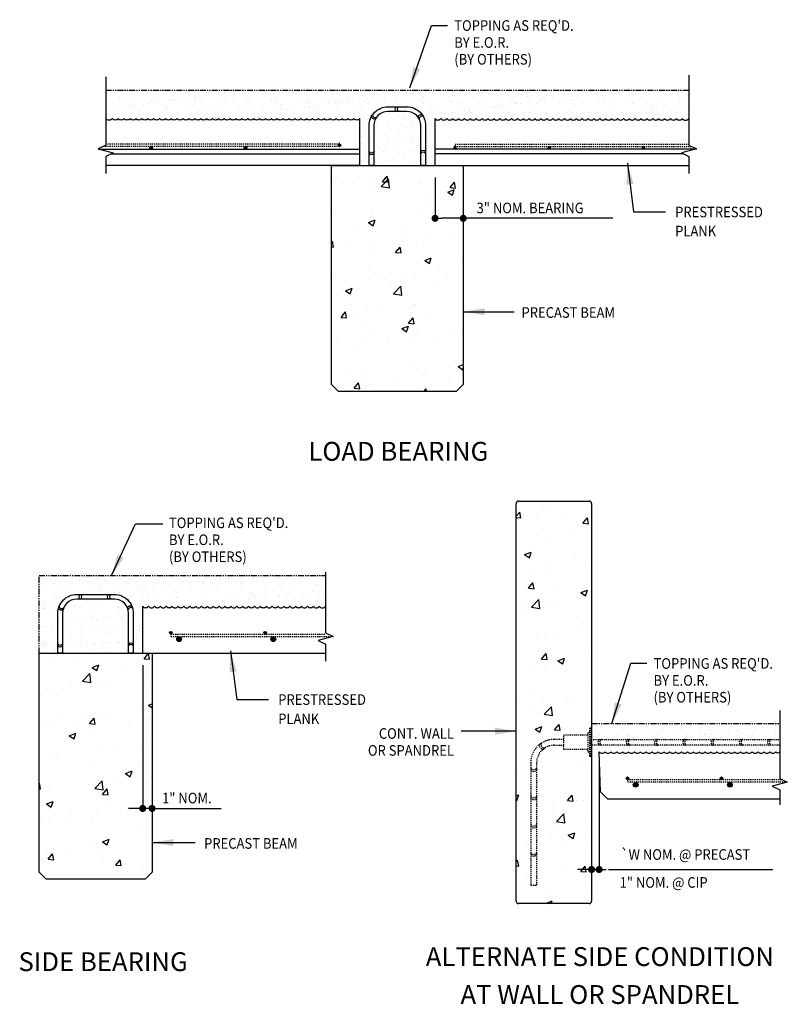
# Model space of a CAD drawing. Units: inches. Extents: x -23 to 59, y 12 to 116.
import ezdxf
from ezdxf.enums import TextEntityAlignment as Align

# ---------------------------------------------------------------- set-up
doc = ezdxf.new("R2010")
doc.units = ezdxf.units.IN
doc.header["$MEASUREMENT"] = 0
doc.linetypes.add('HIDDEN2', pattern=[0.1875, 0.125, -0.0625])
doc.linetypes.add('PHANTOM2', pattern=[1.25, 0.625, -0.125, 0.125, -0.125, 0.125, -0.125])
doc.layers.get('0').update_dxf_attribs({"linetype": 'CONTINUOUS'})
doc.layers.get('DEFPOINTS').update_dxf_attribs({"linetype": 'CONTINUOUS'})
for name, color, linetype in [('3', 3, 'CONTINUOUS'), ('7_TEXT', 7, 'CONTINUOUS'), ('8', 8, 'CONTINUOUS'), ('DIM', 1, 'CONTINUOUS'), ('DIMENSIONS', 1, 'CONTINUOUS'), ('HATCH', 8, 'CONTINUOUS'), ('P-Beams', 3, 'CONTINUOUS'), ('P-Planks', 3, 'CONTINUOUS'), ('P-Rebars', 8, 'HIDDEN2'), ('PC-Text', 4, 'CONTINUOUS'), ('PLANK', 4, 'CONTINUOUS'), ('STEEL', 5, 'CONTINUOUS'), ('STEEL-LITE', 8, 'HIDDEN2')]:
    doc.layers.add(name, color=color, linetype=linetype)
doc.styles.add('BOLD', font='swissb.ttf')
doc.styles.add('DesignCast 12', font='simplex.shx', dxfattribs={"width": 0.875, "height": 1.125, "bigfont": 'vfrc.shx'})
doc.styles.get("Standard").update_dxf_attribs({"font": 'simplex.shx', "bigfont": 'vfrc.shx'})
doc.dimstyles.new('DesignCast 12', dxfattribs={"dimscale": 12, "dimtxt": 1.125, "dimasz": 0.1875, "dimexe": 0.0625, "dimexo": 0.125, "dimgap": 0.0625, "dimtad": 1, "dimdec": 4, "dimrnd": 0.125, "dimzin": 3, "dimdsep": 46, "dimlunit": 4, "dimtxsty": 'DesignCast 12', "dimblk": 'DOTSMALL', "dimcen": 0, "dimclrd": 1, "dimclre": 1, "dimclrt": 2, "dimadec": 4, "dimazin": 0, "dimtfac": 1, "dimtdec": 4, "dimtmove": 2, "dimatfit": 3, "dimfxl": 0, "dimtolj": 1, "dimtzin": 0, "dimarcsym": 0})

# ---------------------------------------------------------------- blocks, each defined once
blk = doc.blocks.new('DOT')
at = {"layer": 'DIM', "color": 0, "linetype": 'ByBlock'}
blk.add_line((-0.5, 0), (-1, 0), dxfattribs=at)
at = {"layer": 'DIM', "color": 0, "linetype": 'ByBlock', "const_width": 0.5}
blk.add_lwpolyline([(-0.25, 0, 1), (0.25, 0, 1)], format="xyb", close=True, dxfattribs=at)
blk = doc.blocks.new('*X135')
at = {"color": 0}
for p, q in [((51.89, 108.12), (51.89, 108.12)), ((45.94, 106.79), (45.94, 106.79)), ((46.06, 107.12), (46.06, 107.12)), ((48.45, 107.12), (48.45, 107.12)), ((50.78, 106.03), (51.56, 106.84)), ((50.91, 106.55), (51.4, 107.13)), ((51.51, 106.5), (51.4, 107.13)), ((51.67, 105.89), (51.56, 106.84)), ((52.23, 107.61), (52.23, 107.61)), ((54.84, 106.79), (54.84, 106.79)), ((49.76, 106.59), (49.76, 106.59)), ((49.79, 106.15), (49.79, 106.15)), ((50.78, 106.03), (51.67, 105.89)), ((50.91, 106.55), (51.51, 106.5)), ((55.1, 106.36), (55.1, 106.36)), ((57.84, 105.45), (58.54, 105.71)), ((58.09, 105.93), (58.57, 106.5)), ((58.09, 105.93), (58.68, 105.87)), ((58.34, 105.11), (58.54, 105.71)), ((58.68, 105.87), (58.57, 106.5)), ((55.71, 104.62), (55.71, 104.62)), ((57.84, 105.45), (58.34, 105.11)), ((58.42, 104.83), (58.42, 104.83)), ((49.6, 103.67), (49.6, 103.67)), ((49.88, 103.62), (49.88, 103.62)), ((55.92, 104.5), (55.92, 104.5)), ((45.82, 103.17), (45.82, 103.17)), ((49.66, 102.82), (49.66, 102.82)), ((54.72, 103.46), (54.72, 103.46)), ((47.82, 101.48), (47.82, 101.48)), ((49.44, 102.22), (50.14, 102.49)), ((49.44, 102.22), (49.93, 101.88)), ((49.93, 101.88), (50.14, 102.49)), ((53.15, 101.25), (53.15, 101.25)), ((53.29, 100.56), (53.29, 100.56)), ((55.79, 100.89), (55.79, 100.89)), ((58.49, 101.03), (58.49, 101.03)), ((45.5, 100.1), (45.61, 100.23)), ((45.5, 99.63), (45.73, 99.61)), ((45.73, 99.61), (45.61, 100.23)), ((46.97, 99.73), (46.97, 99.73)), ((49.54, 99.49), (49.54, 99.49)), ((49.92, 100.14), (49.92, 100.14)), ((52.3, 99.03), (52.78, 99.61)), ((52.9, 98.98), (52.78, 99.61)), ((54.59, 100.13), (54.59, 100.13)), ((55.26, 99.91), (55.26, 99.91)), ((52.3, 99.03), (52.9, 98.98)), ((55.3, 98.65), (55.3, 98.65)), ((55.4, 98.19), (56.1, 98.46)), ((55.9, 97.86), (56.1, 98.46)), ((59.47, 98.4), (59.5, 98.44)), ((59.47, 98.4), (59.5, 98.4)), ((49.46, 97.65), (49.46, 97.65)), ((55.4, 98.19), (55.9, 97.86)), ((56.95, 97.44), (56.95, 97.44)), ((45.83, 96.4), (45.83, 96.4)), ((50.66, 96.61), (50.66, 96.61)), ((53.16, 96.94), (53.16, 96.94)), ((54.47, 96.8), (54.47, 96.8)), ((57.69, 96.46), (57.69, 96.46)), ((47, 94.97), (47.7, 95.24)), ((47.5, 94.63), (47.7, 95.24)), ((49.42, 96.16), (49.42, 96.16)), ((51.16, 96.17), (51.16, 96.17)), ((51.86, 95.45), (51.86, 95.45)), ((52.1, 94.64), (52.88, 95.45)), ((52.99, 94.5), (52.88, 95.45)), ((56.5, 95.95), (56.5, 95.95)), ((46.03, 94.45), (46.03, 94.45)), ((47, 94.97), (47.5, 94.63)), ((52.1, 94.64), (52.99, 94.5)), ((54.32, 93.5), (54.32, 93.5)), ((54.35, 93.47), (54.35, 93.47)), ((46.52, 92.14), (47, 92.71)), ((46.52, 92.14), (47.11, 92.08)), ((47.11, 92.08), (47, 92.71)), ((48.03, 92.67), (48.03, 92.67)), ((49.3, 92.83), (49.3, 92.83)), ((50.53, 93), (50.53, 93)), ((53.69, 91.51), (54.17, 92.08)), ((54.29, 91.46), (54.17, 92.08)), ((49.22, 91.06), (49.22, 91.06)), ((52.97, 90.94), (53.67, 91.21)), ((53.47, 90.61), (53.67, 91.21)), ((53.69, 91.51), (54.29, 91.46)), ((55.68, 91.95), (55.68, 91.95)), ((49.85, 90.95), (49.85, 90.95)), ((52.97, 90.94), (53.47, 90.61)), ((54.23, 90.15), (54.23, 90.15)), ((54.55, 90.84), (54.55, 90.84)), ((58, 90.39), (58, 90.39)), ((59.42, 90.9), (59.42, 90.9)), ((45.99, 89.94), (45.99, 89.94)), ((47.9, 89.06), (47.9, 89.06)), ((49.18, 89.51), (49.18, 89.51)), ((51.32, 89.72), (51.32, 89.72)), ((51.69, 89.55), (51.69, 89.55)), ((56.66, 89.49), (56.66, 89.49)), ((58.94, 86.92), (59.5, 87.13)), ((58.94, 86.92), (59.44, 86.58)), ((59.3, 87.57), (59.3, 87.57)), ((47.23, 85.98), (47.23, 85.98)), ((49.06, 86.18), (49.06, 86.18)), ((54.11, 86.82), (54.11, 86.82)), ((55.27, 85.99), (55.27, 85.99)), ((55.37, 86.44), (55.37, 86.44)), ((57.88, 86.77), (57.88, 86.77)), ((59.44, 86.58), (59.5, 86.77)), ((47.9, 84.62), (48.39, 85.19)), ((48.5, 84.56), (48.39, 85.19)), ((49.06, 85.61), (49.06, 85.61)), ((49.43, 84.99), (49.43, 84.99)), ((52.57, 85.75), (52.57, 85.75)), ((57.9, 85.53), (57.9, 85.53)), ((47.9, 84.62), (48.5, 84.56)), ((55.3, 84.26), (55.56, 84.56)), ((55.61, 84.26), (55.56, 84.56))]:
    blk.add_line(p, q, dxfattribs=at)
blk = doc.blocks.new('*X136')
at = {"color": 0}
for p, q in [((25.36, 56.99), (25.36, 56.99)), ((25.36, 56.99), (25.36, 56.99)), ((27.57, 56.75), (27.57, 56.75)), ((31.88, 56.66), (31.88, 56.66)), ((31.94, 56.41), (32.42, 56.98)), ((32.53, 56.36), (32.42, 56.98)), ((22.38, 56), (22.38, 56)), ((24.74, 55.85), (24.74, 55.85)), ((26.05, 55.66), (26.05, 55.66)), ((26.43, 55.49), (27.13, 55.75)), ((26.43, 55.49), (26.93, 55.15)), ((26.93, 55.15), (27.13, 55.75)), ((30.08, 55.62), (30.08, 55.62)), ((31.94, 56.41), (32.53, 56.36)), ((25.39, 54.02), (26.17, 54.83)), ((26.28, 53.88), (26.17, 54.83)), ((24.22, 53.56), (24.22, 53.56)), ((25.39, 54.02), (26.28, 53.88)), ((27.45, 53.42), (27.45, 53.42)), ((28.01, 54.06), (28.01, 54.06)), ((28.44, 53.46), (28.44, 53.46)), ((32.58, 54.12), (32.58, 54.12)), ((21.72, 53.23), (21.72, 53.23)), ((22.25, 52.67), (22.25, 52.67)), ((22.61, 52.46), (22.61, 52.46)), ((32.4, 51.46), (32.79, 51.61)), ((32.4, 51.46), (32.79, 51.2)), ((22.79, 50.74), (22.79, 50.74)), ((28.13, 50.51), (28.13, 50.51)), ((31.7, 50.94), (31.7, 50.94)), ((32.46, 50.79), (32.46, 50.79)), ((21.59, 49.61), (21.59, 49.61)), ((22.13, 49.34), (22.13, 49.34)), ((24.9, 49.4), (24.9, 49.4)), ((25.38, 50.11), (25.38, 50.11)), ((26.15, 49.52), (26.63, 50.09)), ((26.15, 49.52), (26.75, 49.46)), ((26.75, 49.46), (26.63, 50.09)), ((27.33, 50.09), (27.33, 50.09)), ((30.24, 49.17), (30.24, 49.17)), ((32.26, 49.96), (32.26, 49.96)), ((24, 48.23), (24.7, 48.5)), ((24, 48.23), (24.5, 47.9)), ((24.5, 47.9), (24.7, 48.5)), ((26.43, 48.96), (26.43, 48.96)), ((31.57, 47.33), (31.57, 47.33)), ((32.34, 47.46), (32.34, 47.46)), ((22.75, 46.17), (22.75, 46.17)), ((27.21, 46.76), (27.21, 46.76)), ((29.06, 47), (29.06, 47)), ((20.8, 45.66), (20.8, 45.66)), ((22.01, 46.01), (22.01, 46.01)), ((26.14, 45.43), (26.14, 45.43)), ((31.48, 45.21), (31.48, 45.21)), ((29.97, 44.21), (30.67, 44.48)), ((29.97, 44.21), (30.47, 43.87)), ((30.47, 43.87), (30.67, 44.48)), ((31.85, 44), (31.85, 44)), ((32.22, 44.14), (32.22, 44.14)), ((20.79, 43.13), (20.85, 43.2)), ((20.96, 42.57), (20.85, 43.2)), ((26.02, 42.99), (26.02, 42.99)), ((26.43, 43.06), (26.43, 43.06)), ((26.71, 42.62), (27.49, 43.43)), ((27.08, 43.43), (27.08, 43.43)), ((27.6, 42.48), (27.49, 43.43)), ((28.94, 43.39), (28.94, 43.39)), ((32.72, 43.88), (32.72, 43.88)), ((20.79, 42.58), (20.96, 42.57)), ((21.89, 42.68), (21.89, 42.68)), ((26.71, 42.62), (27.6, 42.48)), ((27.54, 41.99), (28.02, 42.57)), ((27.54, 41.99), (28.14, 41.94)), ((28.14, 41.94), (28.02, 42.57)), ((21.57, 40.98), (22.27, 41.25)), ((21.57, 40.98), (22.07, 40.65)), ((22.07, 40.65), (22.27, 41.25)), ((28.41, 40.8), (28.41, 40.8)), ((32.1, 40.81), (32.1, 40.81)), ((22.58, 39.8), (22.58, 39.8)), ((24.19, 40.32), (24.19, 40.32)), ((26.96, 40.1), (26.96, 40.1)), ((29.53, 40.1), (29.53, 40.1)), ((30.09, 39.94), (30.09, 39.94)), ((20.96, 39.2), (20.96, 39.2)), ((21.77, 39.35), (21.77, 39.35)), ((23.8, 39.11), (23.8, 39.11)), ((26.3, 38.98), (26.3, 38.98)), ((26.31, 39.44), (26.31, 39.44)), ((31.64, 38.75), (31.64, 38.75)), ((26.84, 36.77), (26.84, 36.77)), ((27.54, 36.96), (28.24, 37.23)), ((27.54, 36.96), (28.03, 36.62)), ((28.03, 36.62), (28.24, 37.23)), ((31.97, 37.48), (31.97, 37.48)), ((32.23, 37.3), (32.23, 37.3)), ((21.65, 36.02), (21.65, 36.02)), ((21.75, 35.1), (22.23, 35.67)), ((22.35, 35.05), (22.23, 35.67)), ((26.4, 36.3), (26.4, 36.3)), ((27.46, 36), (27.46, 36)), ((21.17, 35.17), (21.17, 35.17)), ((21.75, 35.1), (22.35, 35.05)), ((22.2, 35.24), (22.2, 35.24)), ((23.68, 35.5), (23.68, 35.5)), ((27.54, 35.01), (27.54, 35.01)), ((28.93, 34.47), (29.41, 35.05)), ((29.52, 34.42), (29.41, 35.05)), ((28.93, 34.47), (29.52, 34.42)), ((31.85, 34.15), (31.85, 34.15)), ((26.72, 33.44), (26.72, 33.44))]:
    blk.add_line(p, q, dxfattribs=at)
blk = doc.blocks.new('*X137')
at = {"color": 0}
for p, q in [((67.43, 70.04), (67.43, 70.04)), ((68.03, 69.55), (68.03, 69.55)), ((73.12, 69.63), (73.12, 69.63)), ((65.12, 68.44), (65.51, 68.89)), ((65.12, 68.31), (65.62, 68.26)), ((65.62, 68.26), (65.51, 68.89)), ((67.28, 68.63), (67.28, 68.63)), ((68.76, 68.94), (68.76, 68.94)), ((70.14, 68.2), (70.14, 68.2)), ((72.2, 67.69), (72.68, 68.26)), ((72.79, 67.64), (72.68, 68.26)), ((72.2, 67.69), (72.79, 67.64)), ((67.3, 66.43), (67.3, 66.43)), ((71.09, 66.92), (71.09, 66.92)), ((68.64, 65.61), (68.64, 65.61)), ((66.01, 64.36), (66.71, 64.63)), ((66.01, 64.36), (66.51, 64.03)), ((66.04, 64.46), (66.04, 64.46)), ((66.51, 64.03), (66.71, 64.63)), ((71.38, 64.24), (71.38, 64.24)), ((68.46, 62.98), (68.46, 62.98)), ((72.7, 63.67), (72.7, 63.67)), ((66.87, 62.66), (66.87, 62.66)), ((68.51, 62.28), (68.51, 62.28)), ((66.41, 60.79), (66.89, 61.37)), ((66.41, 60.79), (67.01, 60.74)), ((67.01, 60.74), (66.89, 61.37)), ((69.27, 60.47), (69.27, 60.47)), ((71.98, 60.33), (72.68, 60.6)), ((71.98, 60.33), (72.48, 60)), ((72.15, 59.87), (72.15, 59.87)), ((72.48, 60), (72.68, 60.6)), ((65.83, 59.04), (65.83, 59.04)), ((66.75, 58.79), (67.53, 59.6)), ((66.75, 58.79), (67.64, 58.65)), ((67.64, 58.65), (67.53, 59.6)), ((68.39, 58.95), (68.39, 58.95)), ((69.44, 59.13), (69.44, 59.13)), ((66.21, 58.01), (66.21, 58.01)), ((71.54, 57.79), (71.54, 57.79)), ((73.09, 56.97), (73.09, 56.97)), ((67.25, 55.97), (67.25, 55.97)), ((68.27, 55.62), (68.27, 55.62)), ((69.51, 55.92), (69.51, 55.92)), ((72.02, 56.25), (72.02, 56.25)), ((67.45, 54.05), (67.45, 54.05)), ((67.8, 53.27), (68.28, 53.85)), ((68.4, 53.22), (68.28, 53.85)), ((69.55, 53.08), (70.25, 53.35)), ((70.05, 52.75), (70.25, 53.35)), ((72.78, 53.82), (72.78, 53.82)), ((67.8, 53.27), (68.4, 53.22)), ((69.39, 52.31), (69.39, 52.31)), ((69.55, 53.08), (70.05, 52.75)), ((66.88, 51.98), (66.88, 51.98)), ((68.15, 52.29), (68.15, 52.29)), ((72.67, 51), (72.67, 51)), ((66.84, 50), (66.84, 50)), ((65.5, 48.94), (65.5, 48.94)), ((66.76, 48.36), (66.76, 48.36)), ((68.03, 48.96), (68.03, 48.96)), ((68.08, 47.4), (68.86, 48.21)), ((68.97, 47.26), (68.86, 48.21)), ((70.54, 48.86), (70.54, 48.86)), ((70.84, 48.71), (70.84, 48.71)), ((67.61, 47.59), (67.61, 47.59)), ((68.08, 47.4), (68.97, 47.26)), ((69.24, 47.81), (69.24, 47.81)), ((72.95, 47.37), (72.95, 47.37)), ((67.12, 45.83), (67.82, 46.1)), ((67.61, 45.5), (67.82, 46.1)), ((69.19, 45.75), (69.67, 46.33)), ((69.78, 45.7), (69.67, 46.33)), ((73.1, 46.38), (73.1, 46.38)), ((67.12, 45.83), (67.61, 45.5)), ((67.91, 45.63), (67.91, 45.63)), ((69.19, 45.75), (69.78, 45.7)), ((67.91, 44.92), (67.91, 44.92)), ((73.06, 44.31), (73.06, 44.31)), ((67.22, 43.31), (67.22, 43.31)), ((68.85, 43.63), (68.85, 43.63)), ((72.98, 43.06), (72.98, 43.06)), ((67.78, 42.31), (67.78, 42.31)), ((65.28, 40.97), (65.28, 40.97)), ((71.6, 41.81), (71.6, 41.81)), ((73.08, 41.81), (73.12, 41.82)), ((73.08, 41.81), (73.12, 41.78)), ((65.12, 38.75), (65.38, 38.85)), ((65.18, 38.24), (65.38, 38.85)), ((67.66, 38.98), (67.66, 38.98)), ((70.57, 38.23), (71.06, 38.8)), ((71.17, 38.18), (71.06, 38.8)), ((72.86, 39.73), (72.86, 39.73)), ((65.12, 38.28), (65.18, 38.24)), ((66.9, 38.52), (66.9, 38.52)), ((68.97, 37.86), (68.97, 37.86)), ((70.57, 38.23), (71.17, 38.18)), ((71.47, 38.19), (71.47, 38.19)), ((72.24, 38.29), (72.24, 38.29)), ((72.64, 38.34), (72.64, 38.34)), ((66.81, 37.34), (66.81, 37.34)), ((69.01, 37.17), (69.01, 37.17)), ((69.4, 36), (70.18, 36.81)), ((70.29, 35.86), (70.18, 36.81)), ((67.54, 35.65), (67.54, 35.65)), ((69.4, 36), (70.29, 35.86)), ((72.73, 36.4), (72.73, 36.4)), ((69.21, 35.14), (69.21, 35.14)), ((70.65, 34.55), (71.35, 34.82)), ((70.65, 34.55), (71.15, 34.22)), ((71.15, 34.22), (71.35, 34.82)), ((72.63, 34.75), (72.63, 34.75)), ((66.34, 33.92), (66.34, 33.92)), ((68.84, 34.25), (68.84, 34.25)), ((70.25, 33.21), (70.25, 33.21)), ((72.61, 33.07), (72.61, 33.07)), ((65.12, 31.73), (65.27, 31.91)), ((65.39, 31.28), (65.27, 31.91)), ((67.42, 32.32), (67.42, 32.32)), ((73.03, 31.64), (73.03, 31.64)), ((65.12, 31.31), (65.39, 31.28)), ((67.19, 30.64), (67.19, 30.64)), ((70, 30.8), (70, 30.8)), ((71.96, 30.71), (72.44, 31.28)), ((71.96, 30.71), (72.56, 30.65)), ((72.56, 30.65), (72.44, 31.28)), ((66.21, 30.3), (66.21, 30.3)), ((72.49, 29.74), (72.49, 29.74)), ((67.3, 28.99), (67.3, 28.99)), ((68.22, 27.3), (68.92, 27.57)), ((68.22, 27.3), (68.24, 27.29)), ((68.3, 28.1), (68.3, 28.1)), ((68.82, 27.29), (68.92, 27.57))]:
    blk.add_line(p, q, dxfattribs=at)
blk = doc.blocks.new('_DOTSMALL')
at = {"color": 0, "linetype": 'ByBlock', "const_width": 0.5}
blk.add_lwpolyline([(-0.0625, 0, 1), (0.0625, 0, 1)], format="xyb", close=True, dxfattribs=at)
blk = doc.blocks.new('*U129')
at = {"layer": 'STEEL'}
blk.add_hatch(color=8, dxfattribs=at).paths.add_polyline_path([(-0.1875, 0, 1), (0.1875, 0, 1)])
at = {"layer": 'STEEL', "color": 8}
blk.add_circle((0, 0), 0.1875, dxfattribs=at)
blk = doc.blocks.new('STAN0_5')
at = {"color": 2, "linetype": 'Continuous'}
for centre in [(-0.17, 0), (-0.08, 0.14), (0, 0), (0.08, 0.14), (0.17, 0), (-0.08, -0.14), (0.08, -0.14)]:
    blk.add_circle(centre, 0.0833, dxfattribs=at)

msp = doc.modelspace()

# ---------------------------------------------------------------- hatches: boundary and pattern name
at = {"layer": 'HATCH'}
h = msp.add_hatch(dxfattribs=at)
h.set_pattern_fill('AR-SAND', color=1, style=0)
h.set_pattern_definition([(37.5, (0, -0.25), (-0.062993, 1.926824), [0, -1.52, 0, -1.7, 0, -1.625]), (7.5, (0, -0.25), (1.769777, 2.822146), [0, -0.82, 0, -1.37, 0, -0.525]), (327.5, (-1.23, -0.25), (3.114142, 0.00566), [0, -0.5, 0, -1.8, 0, -2.35]), (317.5, (-1.23, -0.25), (3.006127, 0.877676), [0, -0.25, 0, -1.18, 0, -1.35])])
h.paths.add_polyline_path([(48.29, 108.69), (-13.62, 108.69), (-13.62, 105.78), (-13.32, 105.51, 0.274829), (-12.91, 105.69, 0.520567), (-12.29, 105.69, 0.520567), (-11.66, 105.69, 0.520567), (-11.04, 105.69, 0.520567), (-10.41, 105.69, 0.520567), (-9.79, 105.69, 0.520567), (-9.16, 105.69, 0.520567), (-8.54, 105.69, 0.520567), (-7.91, 105.69, 0.520567), (-7.29, 105.69, 0.520567), (-6.66, 105.69, 0.520567), (-6.04, 105.69, 0.520567), (-5.41, 105.69, 0.520567), (-4.79, 105.69, 0.520567), (-4.16, 105.69, 0.520567), (-3.54, 105.69, 0.520567), (-2.91, 105.69, 0.520567), (-2.29, 105.69, 0.520567), (-1.66, 105.69, 0.520567), (-1.04, 105.69, 0.520567), (-0.41, 105.69, 0.520567), (0.21, 105.69, 0.520567), (0.84, 105.69, 0.520567), (1.46, 105.69, 0.520567), (2.09, 105.69, 0.520567), (2.71, 105.69, 0.520567), (3.34, 105.69, 0.520567), (3.96, 105.69, 0.520567), (4.59, 105.69, 0.520567), (5.21, 105.69, 0.520567), (5.84, 105.69, 0.520567), (6.46, 105.69, 0.520567), (7.09, 105.69, 0.520567), (7.71, 105.69, 0.520567), (8.34, 105.69, 0.520567), (8.96, 105.69, 0.520567), (9.59, 105.69, 0.520567), (10.21, 105.69, 0.520567), (10.84, 105.69, 0.520567), (11.46, 105.69, 0.520567), (12.09, 105.69, 0.520567), (12.71, 105.69, 0.520567), (13.34, 105.69), (13.34, 100.69), (13.07, 100.69), (13.11, 100.44), (14.34, 100.44), (14.34, 104.69, -0.414214), (16.34, 106.69), (18.34, 106.69, -0.414214), (20.34, 104.69), (20.34, 100.44), (21.52, 100.44), (21.5, 100.69), (21.34, 100.69), (21.34, 105.69, 0.520567), (21.96, 105.69, 0.520567), (22.59, 105.69, 0.520567), (23.21, 105.69, 0.520567), (23.84, 105.69, 0.520567), (24.46, 105.69, 0.520567), (25.09, 105.69, 0.520567), (25.71, 105.69, 0.520567), (26.34, 105.69, 0.520567), (26.96, 105.69, 0.520567), (27.59, 105.69, 0.520567), (28.21, 105.69, 0.520567), (28.84, 105.69, 0.520567), (29.46, 105.69, 0.520567), (30.09, 105.69, 0.520567), (30.71, 105.69, 0.520567), (31.34, 105.69, 0.520567), (31.96, 105.69, 0.520567), (32.59, 105.69, 0.520567), (33.21, 105.69, 0.520567), (33.84, 105.69, 0.520567), (34.46, 105.69, 0.520567), (35.09, 105.69, 0.520567), (35.71, 105.69, 0.520567), (36.34, 105.69, 0.520567), (36.96, 105.69, 0.520567), (37.59, 105.69, 0.520567), (38.21, 105.69, 0.520567), (38.84, 105.69, 0.520567), (39.46, 105.69, 0.520567), (40.09, 105.69, 0.520567), (40.71, 105.69, 0.520567), (41.34, 105.69, 0.520567), (41.96, 105.69, 0.520567), (42.59, 105.69, 0.520567), (43.21, 105.69, 0.520567), (43.84, 105.69, 0.520567), (44.46, 105.69, 0.520567), (45.09, 105.69, 0.520567), (45.71, 105.69, 0.520567), (46.34, 105.69, 0.520567), (46.96, 105.69, 0.520567), (47.59, 105.69, 0.125276), (47.75, 105.55), (48.29, 105.91)])
edge = h.paths.add_edge_path()
edge.add_line((14.84, 100.69), (19.84, 100.69))
edge.add_line((19.84, 100.69), (19.84, 104.69))
edge.add_arc((18.34, 104.69), 1.5, 0, 29.3961)
edge.add_line((19.64, 105.42), (19.55, 105.57))
edge.add_arc((18.34, 104.69), 1.5, 36.0123, 90)
edge.add_line((18.34, 106.19), (16.34, 106.19))
edge.add_arc((16.34, 104.69), 1.5, 90, 143.9877)
edge.add_line((15.12, 105.57), (15.03, 105.42))
edge.add_arc((16.34, 104.69), 1.5, 150.6039, 180)
edge.add_line((14.84, 104.69), (14.84, 100.69))
h = msp.add_hatch(dxfattribs=at)
h.set_pattern_fill('AR-SAND', color=1, style=0)
h.paths.add_polyline_path([(9.72, 57.13), (-20.7, 57.13), (-20.7, 48.88), (-18.7, 48.88), (-18.7, 53.13, -0.414214), (-16.7, 55.13), (-12.7, 55.13, -0.414214), (-10.7, 53.13), (-10.7, 48.88), (-9.7, 48.88), (-9.7, 53.88, 0.520567), (-9.08, 53.88, 0.520567), (-8.45, 53.88, 0.520567), (-7.83, 53.88, 0.520567), (-7.2, 53.88, 0.520567), (-6.58, 53.88, 0.520567), (-5.95, 53.88, 0.520567), (-5.33, 53.88, 0.520567), (-4.7, 53.88, 0.520567), (-4.08, 53.88, 0.520567), (-3.45, 53.88, 0.520567), (-2.83, 53.88, 0.520567), (-2.2, 53.88, 0.520567), (-1.58, 53.88, 0.520567), (-0.95, 53.88, 0.520567), (-0.33, 53.88, 0.520567), (0.3, 53.88, 0.520567), (0.92, 53.88, 0.520567), (1.55, 53.88, 0.520567), (2.17, 53.88, 0.520567), (2.8, 53.88, 0.520567), (3.42, 53.88, 0.520567), (4.05, 53.88, 0.520567), (4.67, 53.88, 0.520567), (5.3, 53.88, 0.520567), (5.92, 53.88, 0.520567), (6.55, 53.88, 0.520567), (7.17, 53.88, 0.520567), (7.8, 53.88, 0.520567), (8.42, 53.88, 0.520567), (9.05, 53.88, 0.520567), (9.72, 53.88)])
h.paths.add_polyline_path([(-11.2, 53.13, 0.06586), (-11.25, 53.52), (-11.31, 53.69, 0.307218), (-12.7, 54.63), (-16.7, 54.63, 0.307218), (-18.1, 53.69), (-18.15, 53.52, 0.06586), (-18.2, 53.13), (-18.2, 48.88), (-11.2, 48.88)], flags=17)
h = msp.add_hatch(dxfattribs=at)
h.set_pattern_fill('AR-SAND', color=1, style=0)
h.paths.add_polyline_path([(57.94, 41.42), (37.96, 41.42), (37.96, 39.74), (57.94, 39.74)])
h.paths.add_polyline_path([(57.94, 39.11), (37.96, 39.11), (37.96, 38.42), (38.76, 38.42, 0.520567), (39.39, 38.42, 0.520567), (40.01, 38.42, 0.520567), (40.64, 38.42, 0.520567), (41.26, 38.42, 0.520567), (41.89, 38.42, 0.520567), (42.51, 38.42, 0.520567), (43.14, 38.42, 0.520567), (43.76, 38.42, 0.520567), (44.39, 38.42, 0.520567), (45.01, 38.42, 0.520567), (45.64, 38.42, 0.520567), (46.26, 38.42, 0.520567), (46.89, 38.42, 0.520567), (47.51, 38.42, 0.520567), (48.14, 38.42, 0.520567), (48.76, 38.42, 0.520567), (49.39, 38.42, 0.520567), (50.01, 38.42, 0.520567), (50.64, 38.42, 0.520567), (51.26, 38.42, 0.520567), (51.89, 38.42, 0.520567), (52.51, 38.42, 0.520567), (53.14, 38.42, 0.520567), (53.76, 38.42, 0.520567), (54.39, 38.42, 0.520567), (55.01, 38.42, 0.520567), (55.64, 38.42, 0.520567), (56.26, 38.42, 0.520567), (56.89, 38.42, 0.520567), (57.51, 38.42, 0.271303), (57.75, 38.31), (57.94, 38.66)])

# ---------------------------------------------------------------- linework, layer by layer
at = {"layer": '3'}
for p, q in [((10.34, 77.44), (10.34, 100.69)), ((10.34, 100.69), (24.34, 100.69)), ((24.34, 100.69), (24.34, 77.44)), ((10.34, 77.44), (11.09, 76.69)), ((23.59, 76.69), (24.34, 77.44)), ((23.59, 76.69), (11.09, 76.69)), ((30.21, 65.05), (37.71, 65.05)), ((29.96, 22.54), (29.96, 64.8)), ((37.96, 64.8), (37.96, 22.54)), ((-20.7, 48.88), (-8.7, 48.88)), ((-20.7, 25.63), (-20.7, 48.88)), ((-8.7, 48.88), (-8.7, 25.63)), ((-20.7, 25.63), (-19.95, 24.88)), ((-9.45, 24.88), (-8.7, 25.63)), ((-9.45, 24.88), (-19.95, 24.88)), ((37.71, 22.29), (30.21, 22.29))]:
    msp.add_line(p, q, dxfattribs=at)
for centre, start, end in [((30.21, 64.8), 90, 180), ((37.71, 64.8), 0, 90), ((30.21, 22.54), 180, 270), ((37.71, 22.54), 270, 0)]:
    msp.add_arc(centre, 0.25, start, end, dxfattribs=at)
at = {"layer": '8', "color": 1, "linetype": 'PHANTOM2'}
for p, q in [((-13.62, 108.69), (48.29, 108.69)), ((-20.7, 48.88), (-20.7, 57.13)), ((-20.7, 57.13), (9.72, 57.13)), ((37.96, 41.42), (57.94, 41.42))]:
    msp.add_line(p, q, dxfattribs=at)
at = {"layer": 'DEFPOINTS', "color": 6}
for centre in [(-5.83, 50.38), (4.17, 50.38), (42.64, 34.92), (52.64, 34.92)]:
    msp.add_circle(centre, 0.25, dxfattribs=at)
at = {"layer": 'DIM', "color": 1}
for p, q in [((21.34, 99.44), (21.34, 95.09)), ((40.22, 95.09), (22.09, 95.09)), ((-9.7, 47.63), (-9.7, 32.4)), ((38.76, 37.39), (38.76, 25.91)), ((-10.45, 32.4), (-11.2, 32.4)), ((-8.7, 32.4), (-9.7, 32.4)), ((-7.95, 32.4), (-1.35, 32.4)), ((37.21, 25.91), (36.46, 25.91)), ((37.96, 25.91), (38.76, 25.91)), ((39.76, 25.91), (57.2, 25.91))]:
    msp.add_line(p, q, dxfattribs=at)
at = {"layer": 'P-Beams'}
for points in [[(13.34, 105.69, -0.520567), (12.71, 105.69, -0.520567), (12.09, 105.69, -0.520567), (11.46, 105.69, -0.520567), (10.84, 105.69, -0.520567), (10.21, 105.69, -0.520567), (9.59, 105.69, -0.520567), (8.96, 105.69, -0.520567), (8.34, 105.69, -0.520567), (7.71, 105.69, -0.520567), (7.09, 105.69, -0.520567), (6.46, 105.69, -0.520567), (5.84, 105.69, -0.520567), (5.21, 105.69, -0.520567), (4.59, 105.69, -0.520567), (3.96, 105.69, -0.520567), (3.34, 105.69, -0.520567), (2.71, 105.69, -0.520567), (2.09, 105.69, -0.520567), (1.46, 105.69, -0.520567), (0.84, 105.69, -0.520567), (0.21, 105.69, -0.520567), (-0.41, 105.69, -0.520567), (-1.04, 105.69, -0.520567), (-1.66, 105.69, -0.520567), (-2.29, 105.69, -0.520567), (-2.91, 105.69, -0.520567), (-3.54, 105.69, -0.520567), (-4.16, 105.69, -0.520567), (-4.79, 105.69, -0.520567), (-5.41, 105.69, -0.520567), (-6.04, 105.69, -0.520567), (-6.66, 105.69, -0.520567), (-7.29, 105.69, -0.520567), (-7.91, 105.69, -0.520567), (-8.54, 105.69, -0.520567), (-9.16, 105.69, -0.520567), (-9.79, 105.69, -0.520567), (-10.41, 105.69, -0.520567), (-11.04, 105.69, -0.520567), (-11.66, 105.69, -0.520567), (-12.29, 105.69, -0.520567), (-12.91, 105.69, -0.520567), (-13.62, 105.69, -0.520567)], [(21.34, 105.69, 0.520567), (21.96, 105.69, 0.520567), (22.59, 105.69, 0.520567), (23.21, 105.69, 0.520567), (23.84, 105.69, 0.520567), (24.46, 105.69, 0.520567), (25.09, 105.69, 0.520567), (25.71, 105.69, 0.520567), (26.34, 105.69, 0.520567), (26.96, 105.69, 0.520567), (27.59, 105.69, 0.520567), (28.21, 105.69, 0.520567), (28.84, 105.69, 0.520567), (29.46, 105.69, 0.520567), (30.09, 105.69, 0.520567), (30.71, 105.69, 0.520567), (31.34, 105.69, 0.520567), (31.96, 105.69, 0.520567), (32.59, 105.69, 0.520567), (33.21, 105.69, 0.520567), (33.84, 105.69, 0.520567), (34.46, 105.69, 0.520567), (35.09, 105.69, 0.520567), (35.71, 105.69, 0.520567), (36.34, 105.69, 0.520567), (36.96, 105.69, 0.520567), (37.59, 105.69, 0.520567), (38.21, 105.69, 0.520567), (38.84, 105.69, 0.520567), (39.46, 105.69, 0.520567), (40.09, 105.69, 0.520567), (40.71, 105.69, 0.520567), (41.34, 105.69, 0.520567), (41.96, 105.69, 0.520567), (42.59, 105.69, 0.520567), (43.21, 105.69, 0.520567), (43.84, 105.69, 0.520567), (44.46, 105.69, 0.520567), (45.09, 105.69, 0.520567), (45.71, 105.69, 0.520567), (46.34, 105.69, 0.520567), (46.96, 105.69, 0.520567), (47.59, 105.69, 0.520567), (48.29, 105.69, 0.520567)], [(-9.7, 53.88, 0.520567), (-9.08, 53.88, 0.520567), (-8.45, 53.88, 0.520567), (-7.83, 53.88, 0.520567), (-7.2, 53.88, 0.520567), (-6.58, 53.88, 0.520567), (-5.95, 53.88, 0.520567), (-5.33, 53.88, 0.520567), (-4.7, 53.88, 0.520567), (-4.08, 53.88, 0.520567), (-3.45, 53.88, 0.520567), (-2.83, 53.88, 0.520567), (-2.2, 53.88, 0.520567), (-1.58, 53.88, 0.520567), (-0.95, 53.88, 0.520567), (-0.33, 53.88, 0.520567), (0.3, 53.88, 0.520567), (0.92, 53.88, 0.520567), (1.55, 53.88, 0.520567), (2.17, 53.88, 0.520567), (2.8, 53.88, 0.520567), (3.42, 53.88, 0.520567), (4.05, 53.88, 0.520567), (4.67, 53.88, 0.520567), (5.3, 53.88, 0.520567), (5.92, 53.88, 0.520567), (6.55, 53.88, 0.520567), (7.17, 53.88, 0.520567), (7.8, 53.88, 0.520567), (8.42, 53.88, 0.520567), (9.05, 53.88, 0.520567), (9.72, 53.88, 0.520567)], [(38.76, 38.42, 0.520567), (39.39, 38.42, 0.520567), (40.01, 38.42, 0.520567), (40.64, 38.42, 0.520567), (41.26, 38.42, 0.520567), (41.89, 38.42, 0.520567), (42.51, 38.42, 0.520567), (43.14, 38.42, 0.520567), (43.76, 38.42, 0.520567), (44.39, 38.42, 0.520567), (45.01, 38.42, 0.520567), (45.64, 38.42, 0.520567), (46.26, 38.42, 0.520567), (46.89, 38.42, 0.520567), (47.51, 38.42, 0.520567), (48.14, 38.42, 0.520567), (48.76, 38.42, 0.520567), (49.39, 38.42, 0.520567), (50.01, 38.42, 0.520567), (50.64, 38.42, 0.520567), (51.26, 38.42, 0.520567), (51.89, 38.42, 0.520567), (52.51, 38.42, 0.520567), (53.14, 38.42, 0.520567), (53.76, 38.42, 0.520567), (54.39, 38.42, 0.520567), (55.01, 38.42, 0.520567), (55.64, 38.42, 0.520567), (56.26, 38.42, 0.520567), (56.89, 38.42, 0.520567), (57.51, 38.42, 0.520567), (57.94, 38.42, 0.520567)]]:
    msp.add_lwpolyline(points, format="xyb", dxfattribs=at)
at = {"layer": 'P-Planks'}
for p, q in [((13.34, 100.69), (13.34, 105.69)), ((21.34, 100.69), (21.34, 105.69)), ((13.34, 100.69), (-13.62, 100.69)), ((21.34, 100.69), (48.29, 100.69)), ((-9.7, 48.88), (-9.7, 53.88)), ((-9.7, 48.88), (9.72, 48.88)), ((38.89, 34.17), (38.76, 38.42)), ((38.89, 34.17), (39.64, 33.42)), ((39.64, 33.42), (57.94, 33.42))]:
    msp.add_line(p, q, dxfattribs=at)
at = {"layer": 'P-Rebars'}
for p, q in [((11.21, 102.73), (-13.86, 102.73)), ((11.21, 102.98), (-13.62, 102.98)), ((11.21, 102.98), (11.21, 103.23)), ((23.46, 102.98), (48.29, 102.98)), ((23.46, 102.73), (23.46, 102.98)), ((23.46, 102.73), (48.54, 102.73)), ((-6.7, 50.93), (9.72, 50.93)), ((-6.7, 50.93), (-6.7, 50.68)), ((-6.7, 50.68), (10.22, 50.68)), ((41.76, 35.46), (58.18, 35.46)), ((41.76, 35.46), (41.76, 35.21)), ((41.76, 35.21), (58.68, 35.21))]:
    msp.add_line(p, q, dxfattribs=at)
at = {"layer": 'PLANK'}
for p, q in [((-13.62, 110.14), (-13.62, 103.09)), ((48.29, 110.3), (48.29, 103.09)), ((-13.62, 103.09), (-13.62, 102.86)), ((48.29, 103.09), (48.29, 102.86)), ((-13.62, 101.66), (-13.62, 101.46)), ((48.29, 101.66), (48.29, 101.46)), ((-13.62, 101.46), (-13.62, 99.86)), ((48.29, 101.46), (48.29, 99.86)), ((9.72, 57.51), (9.72, 51.28)), ((9.72, 51.28), (9.72, 51.05)), ((9.72, 49.85), (9.72, 48.05)), ((57.94, 42.82), (57.94, 35.58)), ((57.94, 34.38), (57.94, 32.78))]:
    msp.add_line(p, q, dxfattribs=at)
for points in [[(-13.62, 102.86), (-14.42, 102.46), (-12.82, 102.06), (-13.62, 101.66)], [(48.29, 102.86), (49.09, 102.46), (47.49, 102.06), (48.29, 101.66)], [(9.72, 51.05), (10.52, 50.65), (8.92, 50.25), (9.72, 49.85)], [(57.94, 35.58), (58.74, 35.18), (57.14, 34.78), (57.94, 34.38)]]:
    msp.add_lwpolyline(points, dxfattribs=at)
at = {"layer": 'STEEL', "color": 2}
for p, q in [((-14.39, 102.45), (13.34, 102.45)), ((-13.04, 101.95), (13.34, 101.95)), ((49.06, 102.45), (21.34, 102.45)), ((47.71, 101.95), (21.34, 101.95))]:
    msp.add_line(p, q, dxfattribs=at)
at = {"layer": 'STEEL', "color": 8, "linetype": 'Continuous'}
for points in [[(14.84, 100.69), (14.34, 100.69), (14.34, 104.94, -0.414214), (16.34, 106.94), (18.34, 106.94, -0.414214), (20.34, 104.94), (20.34, 100.69), (19.84, 100.69), (19.84, 104.94, 0.414214), (18.34, 106.44), (16.34, 106.44, 0.414214), (14.84, 104.94)], [(-18.2, 48.88), (-18.7, 48.88), (-18.7, 53.13, -0.414214), (-16.7, 55.13), (-12.7, 55.13, -0.414214), (-10.7, 53.13), (-10.7, 48.88), (-11.2, 48.88), (-11.2, 53.13, 0.414214), (-12.7, 54.63), (-16.7, 54.63, 0.414214), (-18.2, 53.13)], [(-16.3, 55.13), (-16.1, 55.13, 0.546302), (-16.1, 54.63), (-16.3, 54.63, -0.546302)], [(-13.3, 55.13), (-13.1, 55.13, 0.546302), (-13.1, 54.63), (-13.3, 54.63, -0.546302)], [(-18.63, 53.67), (-18.57, 53.86, 0.546302), (-18.09, 53.7), (-18.15, 53.51, -0.546302)], [(-10.84, 53.86), (-10.77, 53.67, 0.546302), (-11.25, 53.51), (-11.31, 53.7, -0.546302)], [(-18.7, 49.67), (-18.7, 49.87, 0.546302), (-18.2, 49.87), (-18.2, 49.67, -0.546302)], [(-10.7, 49.87), (-10.7, 49.67, 0.546302), (-11.2, 49.67), (-11.2, 49.87, -0.546302)]]:
    msp.add_lwpolyline(points, format="xyb", close=True, dxfattribs=at)
at = {"layer": 'STEEL', "color": 8}
for points in [[(17.24, 106.94), (17.44, 106.94, 0.546302), (17.44, 106.44), (17.24, 106.44, -0.546302)], [(14.6, 105.93), (14.71, 106.1, 0.546302), (15.13, 105.83), (15.02, 105.66, -0.546302)], [(19.96, 106.1), (20.07, 105.93, 0.546302), (19.65, 105.66), (19.54, 105.83, -0.546302)], [(14.34, 101.98), (14.34, 102.18, 0.546302), (14.84, 102.18), (14.84, 101.98, -0.546302)], [(20.34, 102.18), (20.34, 101.98, 0.546302), (19.84, 101.98), (19.84, 102.18, -0.546302)]]:
    msp.add_lwpolyline(points, format="xyb", close=True, dxfattribs=at)
at = {"layer": 'STEEL-LITE', "color": 2}
for p, q in [((37.78, 37.92), (37.78, 40.92)), ((37.91, 40.92), (37.78, 40.92)), ((37.91, 37.92), (37.91, 40.92)), ((37.55, 40.17), (35.03, 40.17)), ((35.03, 38.67), (35.03, 40.17)), ((37.55, 40.39), (37.78, 40.57)), ((37.55, 40.39), (37.55, 38.45)), ((35.03, 39.11), (35.03, 39.74)), ((37.55, 38.67), (35.03, 38.67)), ((37.55, 38.45), (37.78, 38.28)), ((37.91, 37.92), (37.78, 37.92))]:
    msp.add_line(p, q, dxfattribs=at)
at = {"layer": 'STEEL-LITE'}
for p, q in [((35.03, 39.74), (34, 39.74)), ((34, 39.11), (35.03, 39.11)), ((31.5, 37.24), (31.5, 24.25)), ((32.13, 24.25), (32.13, 37.24)), ((31.5, 24.25), (32.13, 24.25))]:
    msp.add_line(p, q, dxfattribs=at)
for points in [[(32.63, 39.32), (32.46, 39.21, 0.546302), (32.83, 38.7), (32.99, 38.82, -0.546302)], [(38.81, 39.74), (39.01, 39.74, 0.546302), (39.01, 39.11), (38.81, 39.11, -0.546302)], [(41.81, 39.74), (42.01, 39.74, 0.546302), (42.01, 39.11), (41.81, 39.11, -0.546302)], [(44.81, 39.74), (45.01, 39.74, 0.546302), (45.01, 39.11), (44.81, 39.11, -0.546302)], [(47.81, 39.74), (48.01, 39.74, 0.546302), (48.01, 39.11), (47.81, 39.11, -0.546302)], [(50.81, 39.74), (51.01, 39.74, 0.546302), (51.01, 39.11), (50.81, 39.11, -0.546302)], [(53.81, 39.74), (54.01, 39.74, 0.546302), (54.01, 39.11), (53.81, 39.11, -0.546302)], [(56.81, 39.74), (57.01, 39.74, 0.546302), (57.01, 39.11), (56.81, 39.11, -0.546302)], [(31.5, 36.71), (31.5, 36.51, 0.546302), (32.13, 36.51), (32.13, 36.71, -0.546302)], [(31.5, 33.71), (31.5, 33.51, 0.546302), (32.13, 33.51), (32.13, 33.71, -0.546302)], [(31.5, 30.71), (31.5, 30.51, 0.546302), (32.13, 30.51), (32.13, 30.71, -0.546302)], [(31.5, 27.71), (31.5, 27.51, 0.546302), (32.13, 27.51), (32.13, 27.71, -0.546302)]]:
    msp.add_lwpolyline(points, format="xyb", close=True, dxfattribs=at)
for points in [[(37.91, 39.11), (37.91, 39.74), (57.94, 39.74)], [(57.94, 39.11), (37.91, 39.11)]]:
    msp.add_lwpolyline(points, dxfattribs=at)
for radius in [2.5, 1.88]:
    msp.add_arc((34, 37.24), radius, 90, 180, dxfattribs=at)

# ---------------------------------------------------------------- block references
at = {"layer": 'DIM', "color": 1, "xscale": 0.75, "yscale": 0.75, "zscale": 0.75, "rotation": 180}
for p in [(21.34, 95.09), (-8.7, 32.4), (38.76, 25.91)]:
    msp.add_blockref('DOT', p, dxfattribs=at)
at = {"layer": 'DIM', "color": 1, "xscale": 0.75, "yscale": 0.75, "zscale": 0.75}
for p in [(24.34, 95.09), (-9.7, 32.4), (37.96, 25.91)]:
    msp.add_blockref('DOT', p, dxfattribs=at)
at = {"layer": 'P-Rebars', "yscale": 0.7600000000002183, "zscale": 0.7600000000002183, "rotation": 180}
for p, xscale in [((-8.79, 102.59), 0.7600000000002183), ((1.21, 102.59), 0.7600000000002183), ((11.21, 102.84), 0.7600000000002183), ((23.46, 102.59), -0.7600000000002183), ((33.46, 102.59), -0.7600000000002183), ((43.46, 102.59), -0.7600000000002183)]:
    msp.add_blockref('*U129', p, dxfattribs=dict(at, xscale=xscale))
at = {"layer": 'P-Rebars', "xscale": 0.7600000000002183, "yscale": 0.7600000000002183, "zscale": 0.7600000000002183}
for p in [(-6.7, 51.07), (3.3, 51.07), (41.76, 35.6), (51.76, 35.6)]:
    msp.add_blockref('*U129', p, dxfattribs=at)
at = {"layer": 'PLANK'}
for name, p in [('*X135', (-35.16, -7.57)), ('*X137', (-35.16, -5)), ('*X136', (-41.49, -8.1))]:
    msp.add_blockref(name, p, dxfattribs=at)
at = {"layer": 'STEEL'}
for p in [(-5.83, 50.38), (4.17, 50.38), (42.64, 34.92), (52.64, 34.92)]:
    msp.add_blockref('STAN0_5', p, dxfattribs=at)

# ---------------------------------------------------------------- texts
at = {"layer": '7_TEXT', "style": 'BOLD'}
for s, p in [('%%ULOAD BEARING', (17.44, 69.34)), ('%%USIDE BEARING', (-13.9, 15.12)), ('%%UALTERNATE SIDE CONDITION', (38.84, 15.66)), ('%%UAT WALL OR SPANDREL', (38.84, 11.63))]:
    msp.add_text(s, height=2, dxfattribs=at).set_placement(p, align=Align.CENTER)
at = {"layer": 'PC-Text', "color": 7, "width": 0.9}
for s, p in [("TOPPING AS REQ'D.", (23.38, 115.01)), ('BY E.O.R.', (23.38, 113.21)), ('(BY OTHERS)', (23.38, 111.42)), ('3" NOM. BEARING', (25.75, 95.63)), ('PRESTRESSED', (46.83, 95.2)), ('PLANK', (46.83, 93.17)), ('PRECAST BEAM', (30.52, 84.52)), ("TOPPING AS REQ'D.", (-6.91, 62.18)), ('BY E.O.R.', (-6.91, 60.38)), ('(BY OTHERS)', (-6.91, 58.58)), ("TOPPING AS REQ'D.", (44.54, 47.24)), ('BY E.O.R.', (44.54, 45.44)), ('PRESTRESSED', (4.69, 43.4)), ('(BY OTHERS)', (44.54, 43.65)), ('PLANK', (4.69, 41.36)), ('1" NOM.', (-7.64, 32.94)), ('PRECAST BEAM', (-3.18, 28.12))]:
    msp.add_text(s, height=1.125, dxfattribs=at).set_placement(p)
for s, p in [('CONT. WALL', (23.35, 39.8)), ('OR SPANDREL', (23.35, 38))]:
    msp.add_text(s, height=1.125, dxfattribs=at).set_placement(p, align=Align.RIGHT)
for s, p in [('`W NOM. @ PRECAST', (47.92, 27.36)), ('1" NOM. @ CIP', (45.61, 24.39))]:
    msp.add_text(s, height=1.125, dxfattribs=at).set_placement(p, align=Align.MIDDLE)

# ---------------------------------------------------------------- leaders
at = {"layer": 'DIMENSIONS', "linetype": 'Continuous'}
for points in [[(18.65, 108.94), (20.98, 115.59), (22.66, 115.59)], [(41.76, 100.94), (42.42, 95.77), (45.81, 95.77)], [(24.34, 85.17), (29.75, 85.17)], [(-13, 57.13), (-10.45, 62.64), (-7.57, 62.64)], [(-0.39, 49.13), (0.28, 43.96), (3.67, 43.96)], [(40.11, 41.42), (42.14, 47.82), (43.82, 47.82)], [(29.96, 40.61), (24.13, 40.61)], [(-8.7, 28.78), (-4.12, 28.78)]]:
    msp.add_leader(points, dimstyle='DesignCast 12', override={"dimtad": 0}, dxfattribs=at)

doc.saveas('drawing.dxf')
